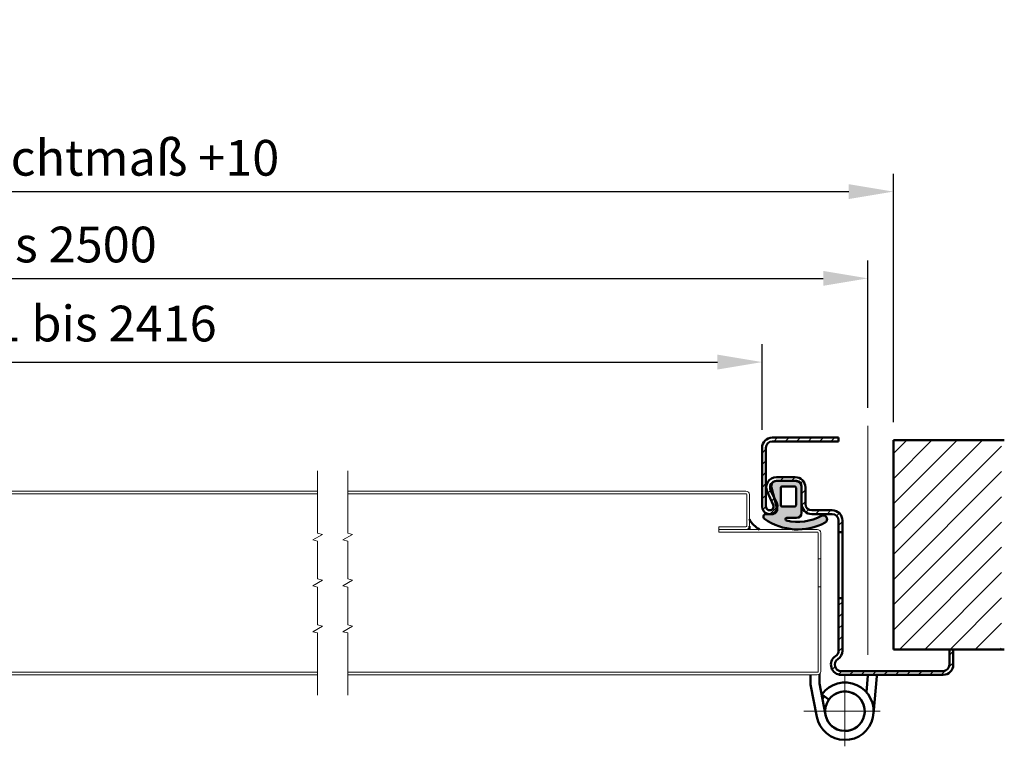
# Model space of a CAD drawing. Extents: x -195 to 7089, y 1386 to 3968.
# Drawn here: x 3139 to 3525, y 2862 to 3147 of the extents above; entities that cross this region are included whole.
import ezdxf

# ---------------------------------------------------------------- set-up
doc = ezdxf.new("R2010")
doc.units = 0
doc.layers.get('DEFPOINTS').update_dxf_attribs({"linetype": 'CONTINUOUS'})
for name, color, linetype, lineweight in [('AM_5', 3, 'CONTINUOUS', 25), ('AM_8', 1, 'CONTINUOUS', 25), ('Sichtbar (ISO)', 7, 'CONTINUOUS', 50)]:
    doc.layers.add(name, color=color, linetype=linetype, lineweight=lineweight)
for name, color, linetype, lineweight, true_color in [('Arbeitsebene (ISO)', 1, 'CONTINUOUS', 18, 0xff0000), ('Bruchlinie (ISO)', 7, 'CONTINUOUS', 18, 0xc0c0c0), ('Mittelpunktmarkierung (ISO)', 1, 'CONTINUOUS', 18, 0xff0000), ('Schraffur (ISO)', 1, 'CONTINUOUS', 18, 0xff0000)]:
    doc.layers.add(name, color=color, linetype=linetype, lineweight=lineweight, true_color=true_color)
doc.styles.get("Standard").update_dxf_attribs({"font": 'arial.ttf'})
doc.dimstyles.new('GEN-ISO$0', dxfattribs={"dimtxt": 3.5, "dimasz": 2.5, "dimexe": 1, "dimexo": 1, "dimgap": 0.6, "dimtad": 1, "dimdsep": 46, "dimtxsty": 'Standard', "dimcen": 0, "dimclrd": 256, "dimclre": 256, "dimclrt": 2, "dimadec": 0, "dimazin": 0, "dimtp": 0.1, "dimtm": 0.1, "dimtfac": 0.71, "dimtmove": 0, "dimatfit": 3, "dimfxl": 1, "dimtzin": 0, "dimarcsym": 0})

# ---------------------------------------------------------------- blocks, each defined once
blk = doc.blocks.new('*D48')
at = {"layer": 'AM_5', "lineweight": -2, "transparency": 16777216}
for p, q in [((2662.932842091388, 2989.100181260722), (2662.932842091388, 3086.527728654909)), ((3481.260533757802, 2989.100181260722), (3481.260533757802, 3086.527728654909)), ((2680.432842091388, 3079.527728654909), (3463.760533757802, 3079.527728654909))]:
    blk.add_line(p, q, dxfattribs=at)
at = {"layer": 'AM_5', "transparency": 16777216}
for points in [[(2680.432842091388, 3082.444395321575), (2680.432842091388, 3076.611061988242), (2662.932842091388, 3079.527728654909)], [(3463.760533757802, 3082.444395321575), (3463.760533757802, 3076.611061988242), (3481.260533757802, 3079.527728654909)]]:
    blk.add_solid(points, dxfattribs=at)
at = {"layer": 'DEFPOINTS', "color": 0, "transparency": 16777216}
for p in [(3481.260533757802, 3079.527728654909), (2662.932842091388, 2982.100181260722), (3481.260533757802, 2982.100181260722)]:
    blk.add_point(p, dxfattribs=at)
at = {"layer": 'AM_5', "color": 2, "transparency": 16777216, "insert": (3072.096687924595, 3090.966473538947), "char_height": 14, "attachment_point": 5}
blk.add_mtext('Lichtes Mauermaß = Baurichtmaß +10', dxfattribs=at)
blk = doc.blocks.new('*D49')
at = {"layer": 'AM_5', "lineweight": -2, "transparency": 16777216}
for p, q in [((2672.932842091393, 2994.750181260722), (2672.932842091393, 3052.526281120233)), ((3471.260533757799, 2994.750181260722), (3471.260533757799, 3052.526281120233)), ((2690.432842091393, 3045.526281120233), (3453.760533757799, 3045.526281120233))]:
    blk.add_line(p, q, dxfattribs=at)
at = {"layer": 'AM_5', "transparency": 16777216}
for points in [[(2690.432842091393, 3048.442947786899), (2690.432842091393, 3042.609614453566), (2672.932842091393, 3045.526281120233)], [(3453.760533757799, 3048.442947786899), (3453.760533757799, 3042.609614453566), (3471.260533757799, 3045.526281120233)]]:
    blk.add_solid(points, dxfattribs=at)
at = {"layer": 'DEFPOINTS', "color": 0, "transparency": 16777216}
for p in [(3471.260533757799, 3045.526281120233), (2672.932842091393, 2987.750181260722), (3471.260533757799, 2987.750181260722)]:
    blk.add_point(p, dxfattribs=at)
at = {"layer": 'AM_5', "color": 2, "transparency": 16777216, "insert": (3072.096687924596, 3056.969800901952), "char_height": 14, "attachment_point": 5}
blk.add_mtext('Baurichtmaß 1375 bis 2500', dxfattribs=at)
blk = doc.blocks.new('*D50')
at = {"layer": 'AM_5', "lineweight": -2, "transparency": 16777216}
for p, q in [((2714.432842091388, 2986.100181260722), (2714.432842091388, 3019.702550544717)), ((3429.760533757803, 2986.100181260722), (3429.760533757803, 3019.702550544717)), ((2731.932842091388, 3012.702550544717), (3412.260533757803, 3012.702550544717))]:
    blk.add_line(p, q, dxfattribs=at)
at = {"layer": 'AM_5', "transparency": 16777216}
for points in [[(2731.932842091388, 3015.619217211384), (2731.932842091388, 3009.785883878051), (2714.432842091388, 3012.702550544717)], [(3412.260533757803, 3015.619217211384), (3412.260533757803, 3009.785883878051), (3429.760533757803, 3012.702550544717)]]:
    blk.add_solid(points, dxfattribs=at)
at = {"layer": 'DEFPOINTS', "color": 0, "transparency": 16777216}
for p in [(3429.760533757803, 3012.702550544717), (2714.432842091388, 2979.100181260722), (3429.760533757803, 2979.100181260722)]:
    blk.add_point(p, dxfattribs=at)
at = {"layer": 'AM_5', "color": 2, "transparency": 16777216, "insert": (3072.096687924596, 3025.989180831211), "char_height": 14, "attachment_point": 5}
blk.add_mtext('Lichter Durchgang 1291 bis 2416', dxfattribs=at)

msp = doc.modelspace()

# ---------------------------------------------------------------- hatches: boundary and pattern name
at = {"layer": 'AM_8'}
h = msp.add_hatch(dxfattribs=at)
h.set_pattern_fill('_U', color=256, scale=7, angle=45, style=0, pattern_type=0)
h.set_pattern_definition([(45, (860.7573347398593, 0.0001208759658766212), (-4.949747468305833, 4.949747468305833), [])])
h.paths.add_polyline_path([(3481.260533757802, 2900.100302136688), (3523.690176831248, 2900.100302136688), (3523.690176831248, 2982.100302136688), (3481.260533757802, 2982.100302136688)])
at = {"layer": 'Schraffur (ISO)'}
h = msp.add_hatch(dxfattribs=at)
h.set_pattern_fill('ANSI31', color=256, scale=25.4, style=0)
h.set_pattern_definition([(45, (2585.715833330308, 2622.408244407005), (-2.245064030267288, 2.245064030267288), [])])
edge = h.paths.add_edge_path()
edge.add_line((3459.760533757803, 2899.577406835774), (3459.760533757803, 2920.100181260722))
edge.add_line((3459.760533757803, 2920.100181260722), (3461.260533757803, 2920.100181260722))
edge.add_line((3461.260533757803, 2920.100181260722), (3461.260533757803, 2899.577406835774))
edge.add_ellipse((3457.260533757802, 2899.577406835774), major_axis=(4.000000000000199, -6.639133687258441e-14), ratio=1, start_angle=302.5789703928043, end_angle=360, ccw=False)
edge.add_ellipse((3460.760533757802, 2894.100181260722), major_axis=(-1.346153846153583, 2.106625221174047), ratio=1, start_angle=1.017777498068325e-13, end_angle=147.4210296072083)
edge.add_line((3460.760533757802, 2891.600181260722), (3500.760533757802, 2891.600181260722))
edge.add_ellipse((3500.760533757804, 2894.100181260722), major_axis=(-1.426636586643326e-13, -2.499999999999948), ratio=1, start_angle=0, end_angle=90.00000000000315)
edge.add_line((3503.260533757804, 2894.100181260722), (3503.260533757804, 2900.100181260722))
edge.add_line((3503.260533757802, 2900.100181260722), (3504.760533757802, 2900.100181260722))
edge.add_line((3504.760533757804, 2900.100181260722), (3504.760533757804, 2894.100181260722))
edge.add_ellipse((3500.760533757804, 2894.100181260722), major_axis=(3.999999999999915, 6.128431095930865e-14), ratio=1, start_angle=269.9999999999971, end_angle=360, ccw=False)
edge.add_line((3500.760533757802, 2890.100181260722), (3460.760533757802, 2890.100181260722))
edge.add_ellipse((3460.760533757802, 2894.100181260722), major_axis=(-8.881784197001814e-16, -4.000000000000267), ratio=1, start_angle=212.5789703928027, end_angle=360, ccw=False)
edge.add_ellipse((3457.260533757803, 2899.577406835774), major_axis=(1.346153846153299, -2.106625221173721), ratio=1, start_angle=-9.66888623164909e-13, end_angle=57.42102960720907)
edge = h.paths.add_edge_path()
edge.add_ellipse((3433.760533757803, 2979.100181260722), major_axis=(5.551115123125645e-16, 2.499999999999947), ratio=1, start_angle=0, end_angle=90.00000000000063, ccw=False)
edge.add_line((3433.760533757803, 2981.600181260722), (3459.760533757803, 2981.600181260722))
edge.add_line((3459.760533757802, 2981.600181260722), (3459.760533757802, 2983.100181260722))
edge.add_line((3459.760533757802, 2983.100181260722), (3433.760533757802, 2983.100181260722))
edge.add_ellipse((3433.760533757803, 2979.100181260722), major_axis=(-4.000000000000057, 4.529709940470639e-14), ratio=1, start_angle=270.0000000000007, end_angle=360)
edge.add_line((3429.760533757803, 2979.100181260722), (3429.760533757803, 2956.100181260722))
edge.add_ellipse((3432.760533757802, 2956.100181260722), major_axis=(2.887396060867786, -0.8142137235917887), ratio=1, start_angle=195.7478643220255, end_angle=360)
edge.add_ellipse((3432.760533757802, 2956.100181260722), major_axis=(2.724675324414108, 1.25544588753665), ratio=1, start_angle=319.5133511993288, end_angle=359.9999999999997)
edge.add_line((3435.485209082217, 2957.355627148258), (3434.588600244117, 2959.301523822161))
edge.add_line((3434.588600244117, 2959.301523822161), (3433.089970987459, 2962.553976354442))
edge.add_ellipse((3435.360533757803, 2963.600181260722), major_axis=(1.426636586643326e-13, 2.499999999999769), ratio=1, start_angle=0, end_angle=114.73878447866451, ccw=False)
edge.add_line((3435.360533757803, 2966.100181260722), (3442.760533757802, 2966.100181260722))
edge.add_ellipse((3442.760533757802, 2963.600181260722), major_axis=(2.5, 8.326672684688677e-15), ratio=1, start_angle=0, end_angle=89.99999999999977, ccw=False)
edge.add_line((3445.260533757802, 2963.600181260722), (3445.260533757802, 2957.100181260722))
edge.add_ellipse((3449.260533757803, 2957.100181260722), major_axis=(-1.429967255717202e-13, -4.00000000000019), ratio=1, start_angle=270.0000000000045, end_angle=360)
edge.add_line((3449.260533757803, 2953.100181260722), (3457.260533757803, 2953.100181260722))
edge.add_ellipse((3457.260533757802, 2950.600181260722), major_axis=(2.5, -9.436895709313829e-15), ratio=1, start_angle=0, end_angle=90.00000000000023, ccw=False)
edge.add_line((3459.760533757803, 2950.600181260722), (3459.760533757803, 2946.100181260722))
edge.add_line((3459.760533757803, 2946.100181260722), (3461.260533757803, 2946.100181260722))
edge.add_line((3461.260533757803, 2946.100181260722), (3461.260533757803, 2950.600181260722))
edge.add_ellipse((3457.260533757802, 2950.600181260722), major_axis=(1.429967255717202e-13, 4.00000000000019), ratio=1, start_angle=270.0000000000044, end_angle=360)
edge.add_line((3457.260533757802, 2954.600181260722), (3449.260533757802, 2954.600181260722))
edge.add_ellipse((3449.260533757803, 2957.100181260722), major_axis=(-2.5, 9.436895709313829e-15), ratio=1, start_angle=0, end_angle=90.00000000000023, ccw=False)
edge.add_line((3446.760533757803, 2957.100181260722), (3446.760533757803, 2963.600181260722))
edge.add_ellipse((3442.760533757802, 2963.600181260722), major_axis=(1.429967255717202e-13, 4.000000000000181), ratio=1, start_angle=270.0000000000045, end_angle=360)
edge.add_line((3442.760533757802, 2967.600181260722), (3435.360533757803, 2967.600181260722))
edge.add_ellipse((3435.360533757803, 2963.600181260722), major_axis=(-3.632900432551057, -1.673927850048722), ratio=1, start_angle=245.2612155213401, end_angle=360)
edge.add_line((3431.727633325252, 2961.926253410674), (3434.12287142001, 2956.72790420449))
edge.add_ellipse((3432.760533757802, 2956.100181260722), major_axis=(-1.499999999999915, -1.743050148661498e-14), ratio=1, start_angle=0, end_angle=204.7387844786531, ccw=False)
edge.add_line((3431.260533757803, 2956.100181260722), (3431.260533757803, 2979.100181260722))
h = msp.add_hatch(color=256, dxfattribs=at)
edge = h.paths.add_edge_path()
edge.add_ellipse((3431.260533777269, 2952.090181260721), major_axis=(-0.5794133506029376, -0.8150338453972811), ratio=1, start_angle=215.4092914177939, end_angle=360, ccw=False)
edge.add_line((3431.260533777269, 2953.090181260721), (3433.65753595464, 2953.090181260721))
edge.add_ellipse((3433.65753595464, 2955.090181260721), major_axis=(2.99785194911041e-14, -2.000000000000002), ratio=1, start_angle=-8.651108733580766e-13, end_angle=95.61786086828286)
edge.add_ellipse((3433.65753595464, 2955.090181260721), major_axis=(1.990393864030451, 0.1957862764088056), ratio=1, start_angle=5.088887490341627e-14, end_angle=9.542235650227587)
edge.add_line((3435.58793367729, 2955.613215324994), (3434.588600244117, 2959.301523822161))
edge.add_line((3434.588600244117, 2959.301523822161), (3433.430136035154, 2963.577147196447))
edge.add_ellipse((3435.360533757803, 2964.10018126072), major_axis=(-1.930397722649439, -0.5230340642728911), ratio=1, start_angle=254.83990348149018, end_angle=360, ccw=False)
edge.add_line((3435.360533757803, 2966.10018126072), (3442.760533757803, 2966.10018126072))
edge.add_line((3442.760533757802, 2966.100181260721), (3443.260533757802, 2966.100181260721))
edge.add_ellipse((3443.260533757802, 2964.100181260721), major_axis=(-3.441941158960512e-14, 2.00000000000002), ratio=1, start_angle=270.00000000000057, end_angle=359.99999999999903, ccw=False)
edge.add_line((3445.260533757802, 2964.100181260721), (3445.260533757802, 2963.600181260722))
edge.add_line((3445.260533757802, 2963.600181260722), (3445.260533757802, 2957.100181260722))
edge.add_line((3445.260533757802, 2957.100181260722), (3445.260533757802, 2953.590181260722))
edge.add_ellipse((3443.260533757802, 2953.590181260722), major_axis=(2.000000000000011, 4.330119578660618e-14), ratio=1, start_angle=269.9999999999988, end_angle=360, ccw=False)
edge.add_line((3443.260533757802, 2951.590181260722), (3439.445798102503, 2951.590181260722))
edge.add_ellipse((3439.445798102504, 2951.090181260722), major_axis=(-6.384406848150836e-15, 0.4999999999999983), ratio=1, start_angle=-7.124442486478278e-13, end_angle=166.8681688818106)
edge.add_ellipse((3443.791177796247, 2969.716456129026), major_axis=(-4.458975879939933, -19.11319981783812), ratio=1, start_angle=-1.017777498068325e-13, end_angle=41.28889221955458)
edge.add_ellipse((3453.76053368174, 2951.090181260722), major_axis=(-0.7078352418758111, 1.322486018965273), ratio=1, start_angle=179.9999999999976, end_angle=360, ccw=False)
edge.add_ellipse((3443.791177796247, 2969.716456129026), major_axis=(10.67719112736572, -19.94876088726685), ratio=1, start_angle=333.5598714169962, end_angle=360, ccw=False)
edge.add_ellipse((3443.791177796247, 2969.716456129007), major_axis=(0.6779250612324526, -22.6162748682916), ratio=1, start_angle=356.56613496327213, end_angle=359.9999999999999, ccw=False)
edge.add_ellipse((3443.791177796247, 2969.716456129026), major_axis=(-0.6779250612319863, -22.61627486831087), ratio=1, start_angle=326.30764110056884, end_angle=360, ccw=False)
edge = h.paths.add_edge_path(flags=0)
edge.add_line((3437.560533757804, 2956.100023068524), (3442.560533757804, 2956.100023068524))
edge.add_ellipse((3442.560533757804, 2956.600023068525), major_axis=(6.384406848150836e-15, -0.4999999999999983), ratio=1, start_angle=-7.124442486478278e-13, end_angle=90.00000000000031)
edge.add_line((3443.060533757804, 2956.600023068525), (3443.060533757804, 2963.400023068525))
edge.add_ellipse((3442.560533757803, 2963.400023068525), major_axis=(0.4999999999999983, 1.082529894665145e-14), ratio=1, start_angle=8.142219984546603e-13, end_angle=89.99999999999878)
edge.add_line((3442.560533757803, 2963.900023068525), (3437.560533757803, 2963.900023068525))
edge.add_ellipse((3437.560533757803, 2963.400023068525), major_axis=(-6.384406848150836e-15, 0.4999999999999983), ratio=1, start_angle=-7.124442486478278e-13, end_angle=90.00000000000031)
edge.add_line((3437.060533757803, 2963.400023068525), (3437.060533757803, 2956.600023068525))
edge.add_ellipse((3437.560533757804, 2956.600023068524), major_axis=(-0.4999999999999938, -1.082529894665135e-14), ratio=1, start_angle=-2.035554996136651e-13, end_angle=89.99999999999878)

# ---------------------------------------------------------------- linework, layer by layer
at = {"layer": 'Arbeitsebene (ISO)', "linetype": 'Continuous'}
msp.add_line((3471.260533757799, 2987.750181260722), (3471.260533757799, 2897.938024090289), dxfattribs=at)
at = {"layer": 'Bruchlinie (ISO)', "flags": 128}
for points in [[(3255.400927645871, 2882.162679353373), (3255.400927645871, 2906.51524416508), (3253.525927645872, 2907.017649331706), (3257.275927645872, 2909.182714143412), (3255.400927645871, 2909.685116925853), (3255.400927645871, 2924.515244880336), (3253.525927645872, 2925.017649450915), (3257.275927645872, 2927.182713070529), (3255.400927645871, 2927.685117641108), (3255.400927645871, 2942.515244403498), (3253.525927645872, 2943.017649570124), (3257.275927645872, 2945.182713189738), (3255.400927645871, 2945.685117164271), (3255.400927645871, 2970.037680783885)], [(3267.229691536312, 2882.162679353373), (3267.229691536312, 2906.51524416508), (3265.354691536312, 2907.017649331706), (3269.104691536312, 2909.182714143412), (3267.229691536312, 2909.685116925853), (3267.229691536312, 2924.515244880336), (3265.354691536312, 2925.017649450915), (3269.104691536312, 2927.182713070529), (3267.229691536312, 2927.685117641108), (3267.229691536312, 2942.515244403498), (3265.354691536312, 2943.017649570124), (3269.104691536312, 2945.182713189738), (3267.229691536312, 2945.685117164271), (3267.229691536312, 2970.037680783885)]]:
    msp.add_lwpolyline(points, dxfattribs=at)
at = {"layer": 'Mittelpunktmarkierung (ISO)', "linetype": 'Continuous'}
for p, q in [((3462.260533757799, 2889.600181260722), (3462.260533757799, 2862.100181260722)), ((3476.010533757799, 2875.850181260722), (3446.193236820636, 2875.850181260722))]:
    msp.add_line(p, q, dxfattribs=at)
at = {"layer": 'Sichtbar (ISO)'}
for p, q in [((3433.760533757803, 2983.100181260722), (3459.760533757802, 2983.100181260722)), ((3459.760533757802, 2981.600181260722), (3433.760533757803, 2981.600181260722)), ((3459.760533757802, 2983.100181260722), (3459.760533757802, 2981.600181260722)), ((3481.260533757802, 2900.100181260722), (3481.260533757802, 2982.100181260722)), ((3429.760533757803, 2956.100181260722), (3429.760533757803, 2979.100181260722)), ((3431.260533757803, 2979.100181260722), (3431.260533757803, 2956.100181260722)), ((3435.360533757803, 2967.600181260722), (3442.760533757803, 2967.600181260722)), ((3442.760533757803, 2966.100181260722), (3435.360533757803, 2966.100181260722)), ((3435.360533757803, 2966.100181260721), (3443.260533757802, 2966.100181260721)), ((3433.089970987459, 2962.553976354442), (3435.485209082217, 2957.355627148258)), ((3435.58793367729, 2955.613215324995), (3433.430136035154, 2963.577147196448)), ((3437.060533757804, 2963.400023068525), (3437.060533757804, 2956.600023068525)), ((3442.560533757804, 2963.900023068525), (3437.560533757804, 2963.900023068525)), ((3443.060533757804, 2956.600023068525), (3443.060533757804, 2963.400023068525)), ((3445.260533757803, 2964.100181260721), (3445.260533757803, 2953.590181260722)), ((3445.260533757803, 2957.100181260722), (3445.260533757802, 2963.600181260722)), ((3446.760533757803, 2963.600181260722), (3446.760533757803, 2957.100181260722)), ((3434.12287142001, 2956.72790420449), (3431.727633325252, 2961.926253410674)), ((3437.560533757804, 2956.100023068525), (3442.560533757804, 2956.100023068525)), ((3449.260533757803, 2954.600181260722), (3457.260533757802, 2954.600181260722)), ((3431.260533777269, 2953.090181260722), (3433.65753595464, 2953.090181260722)), ((3443.260533757803, 2951.590181260722), (3439.445798102504, 2951.590181260722)), ((3457.260533757802, 2953.100181260722), (3449.260533757803, 2953.100181260722)), ((3459.760533757803, 2946.100181260722), (3459.760533757803, 2950.600181260722)), ((3461.260533757803, 2950.600181260722), (3461.260533757803, 2946.100181260722)), ((3424.760533757796, 2947.100181260718), (3424.760533757796, 2948.450181260897)), ((3461.260533757803, 2946.100181260722), (3459.760533757803, 2946.100181260722)), ((3459.760533757803, 2946.100181260722), (3459.760533757803, 2920.100181260722)), ((3461.260533757803, 2920.100181260722), (3461.260533757803, 2946.100181260722)), ((3459.760533757803, 2899.577406835774), (3459.760533757803, 2920.100181260722)), ((3459.760533757803, 2920.100181260722), (3461.260533757803, 2920.100181260722)), ((3461.260533757803, 2920.100181260722), (3461.260533757803, 2899.577406835774)), ((3524.760533757804, 2900.100181260722), (3481.260533757802, 2900.100181260722)), ((3503.260533757804, 2894.100181260722), (3503.260533757802, 2900.100181260722)), ((3503.260533757802, 2900.100181260722), (3504.760533757804, 2900.100181260722)), ((3504.760533757804, 2900.100181260722), (3504.760533757802, 2894.100181260722)), ((3448.760533757799, 2886.342176004433), (3448.760533757799, 2890.100181260723)), ((3452.260533757799, 2890.401372412552), (3452.260533757799, 2886.679187673124)), ((3460.760533757802, 2891.600181260722), (3500.760533757802, 2891.600181260722)), ((3500.760533757802, 2890.100181260722), (3460.760533757802, 2890.100181260722)), ((3470.6917762414, 2883.298446171607), (3471.260533757799, 2889.799374331633)), ((3474.760533757799, 2889.646561031454), (3473.467724111331, 2874.869679154811)), ((3451.217227944013, 2873.703580062735), (3448.760533757799, 2886.342176004433)), ((3452.260533757799, 2886.679187673124), (3454.65292308608, 2874.371411546554)), ((3455.990652051392, 2880.405516965989), (3453.159092571081, 2882.462765349012))]:
    msp.add_line(p, q, dxfattribs=at)
at = {"layer": 'Sichtbar (ISO)', "linetype": 'Continuous'}
msp.add_line((3481.260533757802, 2982.100181260722), (3524.760533757802, 2982.100181260722), dxfattribs=at)
at = {"layer": 'Sichtbar (ISO)', "color": 9, "linetype": 'Continuous', "lineweight": 18, "true_color": 0xc0c0c0}
for p, q in [((3089.863904983757, 2962.100181260704), (3255.400927645871, 2962.100181260704)), ((3255.400927645871, 2961.100181260704), (3089.863904983757, 2961.100181260704)), ((3267.229691536312, 2962.100181260897), (3423.410533757796, 2962.100181260897)), ((3423.410533757797, 2961.100181260897), (3267.229691536312, 2961.100181260892)), ((3423.760533757798, 2948.450181260896), (3423.760533757797, 2960.750181260897)), ((3424.760533757797, 2960.750181260897), (3424.760533757798, 2948.450181260897)), ((3412.760533757798, 2948.100181260894), (3423.410533757798, 2948.100181260896)), ((3412.760533757799, 2947.100181260894), (3412.760533757798, 2948.100181260894)), ((3412.760533757802, 2946.100181260716), (3412.760533757802, 2947.100181260716)), ((3412.760533757802, 2947.100181260716), (3451.410533757802, 2947.100181260716)), ((3423.410533757798, 2947.100181260896), (3412.760533757799, 2947.100181260894)), ((3451.410533757802, 2946.100181260716), (3412.760533757802, 2946.100181260716)), ((3451.760533757803, 2935.600181256405), (3451.760533757802, 2945.750181260717)), ((3452.760533757802, 2945.750181260717), (3452.760533757803, 2935.600181256405)), ((3452.760533757803, 2935.600181256405), (3451.760533757803, 2935.600181256405)), ((3451.760533757804, 2935.600181256405), (3451.760533757805, 2924.600181265027)), ((3452.760533757805, 2924.600181265028), (3452.760533757803, 2935.600181256405)), ((3451.760533757811, 2891.450181260716), (3451.760533757805, 2924.600181265027)), ((3451.760533757805, 2924.600181265027), (3452.760533757805, 2924.600181265028)), ((3452.760533757805, 2924.600181265028), (3452.760533757811, 2891.450181260716)), ((3116.863904983785, 2891.100181260722), (3255.400927645871, 2891.100181260722)), ((3255.400927645871, 2890.100181260721), (3116.863904983786, 2890.100181260722)), ((3267.229691536312, 2891.100181260716), (3451.41053375781, 2891.100181260716)), ((3451.410533757811, 2890.100181260716), (3267.229691536312, 2890.100181260716))]:
    msp.add_line(p, q, dxfattribs=at)
at = {"layer": 'Sichtbar (ISO)'}
msp.add_circle((3462.260533757799, 2875.850181260723), 7.750000000000002, dxfattribs=at)
for centre, radius, start, end in [((3433.760533757803, 2979.100181260722), 4.000000000000057, 90, 180), ((3433.760533757803, 2979.100181260722), 2.499999999999947, 90, 180), ((3435.360533757803, 2963.600181260722), 3.999999999999995, 90, 204.7387844786757), ((3435.360533757803, 2963.600181260722), 2.499999999999769, 90, 204.7387844786757), ((3435.360533757803, 2964.100181260721), 2.000000000000012, 90, 195.1600965184808), ((3442.760533757802, 2963.600181260722), 4.000000000000181, 0, 90), ((3442.760533757802, 2963.600181260722), 2.5, 0, 90), ((3443.260533757802, 2964.100181260721), 2.000000000000037, 0, 90), ((3437.560533757804, 2963.400023068525), 0.5000000000000027, 90, 180), ((3442.560533757804, 2963.400023068525), 0.5000000000000024, 0, 90), ((3432.760533757802, 2956.100181260722), 2.999999999999952, 180, 24.7387844786757), ((3432.760533757802, 2956.100181260722), 1.499999999999915, 180, 24.7387844786757), ((3433.65753595464, 2955.090181260722), 2.00000000000002, 270, 15.16009651848084), ((3437.560533757804, 2956.600023068525), 0.499999999999998, 180, 270), ((3442.560533757804, 2956.600023068525), 0.5000000000000027, 270, 0), ((3449.260533757803, 2957.100181260722), 4.00000000000019, 180, 270), ((3449.260533757803, 2957.100181260722), 2.5, 180, 270), ((3457.260533757802, 2950.600181260722), 4.00000000000019, 0, 90), ((3433.542863740921, 2955.882511243844), 10.00000000000005, 208.5700598105695, 241.4299401894305), ((3431.260533777269, 2952.090181260722), 1.000000000000007, 90, 234.5907085821795), ((3443.791177796248, 2969.716456129026), 22.62643302218977, 234.5907085821795, 298.1570611013563), ((3439.445798102504, 2951.090181260722), 0.5000000000000027, 90, 256.8681688818131), ((3443.791177796248, 2969.716456129027), 19.62643302218985, 256.8681688818131, 298.1570611013563), ((3443.260533757803, 2953.590181260722), 2.000000000000028, 270, 0), ((3453.76053368174, 2951.090181260722), 1.500000000000011, 298.1570611013563, 118.1570611013563), ((3457.260533757802, 2950.600181260722), 2.5, 0, 90), ((3460.760533757802, 2894.100181260722), 4.000000000000267, 122.578970392768, 270), ((3457.260533757803, 2899.577406835774), 2.499999999999712, 302.578970392768, 0), ((3457.260533757802, 2899.577406835774), 4.000000000000199, 302.578970392768, 0), ((3460.760533757802, 2894.100181260722), 2.500000000000138, 122.578970392768, 270), ((3500.760533757804, 2894.100181260722), 2.499999999999948, 270, 0), ((3500.760533757804, 2894.100181260722), 3.999999999999915, 270, 0), ((3462.260533757799, 2875.850181260722), 11.25000000000004, 191.0000000000139, 143.9999999999881), ((3462.260533757793, 2875.850181260726), 11.24999999999452, 143.9999999999881, 144.5422190281668), ((3462.260533757799, 2875.850181260723), 9.999999999999911, 143.9999999999881, 151.8050325740127), ((3462.260533757799, 2875.850181260722), 7.750000000000114, 191.0000000000139, 143.9999999999881)]:
    msp.add_arc(centre, radius, start, end, dxfattribs=at)
at = {"layer": 'Sichtbar (ISO)', "color": 9, "linetype": 'Continuous', "lineweight": 18, "true_color": 0xc0c0c0}
for centre, radius, start, end in [((3423.410533757796, 2960.750181260897), 1.350000000000015, 0, 90), ((3423.410533757796, 2960.750181260897), 0.3500000000000035, 0, 90), ((3423.410533757798, 2948.450181260896), 0.3500000000003896, 270, 0), ((3423.410533757798, 2948.450181260896), 1.350000000000405, 270, 0), ((3451.410533757802, 2945.750181260717), 1.349999999999917, 0, 90), ((3451.410533757802, 2945.750181260716), 0.3500000000002567, 0, 90), ((3451.410533757811, 2891.450181260716), 0.3499999999998823, 269.9999999999479, 0), ((3451.410533757811, 2891.450181260716), 1.350000000000077, 270, 0)]:
    msp.add_arc(centre, radius, start, end, dxfattribs=at)

# ---------------------------------------------------------------- dimensions: what is measured, and where the dimension line sits
at = {"layer": 'AM_5'}
for base, p1, p2, text, picture, middle in [((3481.260533757802, 3079.527728654909), (2662.932842091388, 2982.100181260722), (3481.260533757802, 2982.100181260722), 'Lichtes Mauermaß = Baurichtmaß +10', '*D48', (3072.096687924595, 3090.966473538947)), ((3471.260533757799, 3045.526281120233), (2672.932842091393, 2987.750181260722), (3471.260533757799, 2987.750181260722), 'Baurichtmaß 1375 bis 2500', '*D49', (3072.096687924596, 3056.969800901952)), ((3429.760533757803, 3012.702550544717), (2714.432842091388, 2979.100181260722), (3429.760533757803, 2979.100181260722), 'Lichter Durchgang 1291 bis 2416', '*D50', (3072.096687924596, 3025.989180831211))]:
    dim = msp.add_linear_dim(base=base, p1=p1, p2=p2, text=text, dimstyle='GEN-ISO$0', override={"dimscale": 7, "dimtxt": 2}, dxfattribs=at)
    dim.commit()
    dim.dimension.update_dxf_attribs({"geometry": picture, "text_midpoint": middle})

doc.saveas('drawing.dxf')
